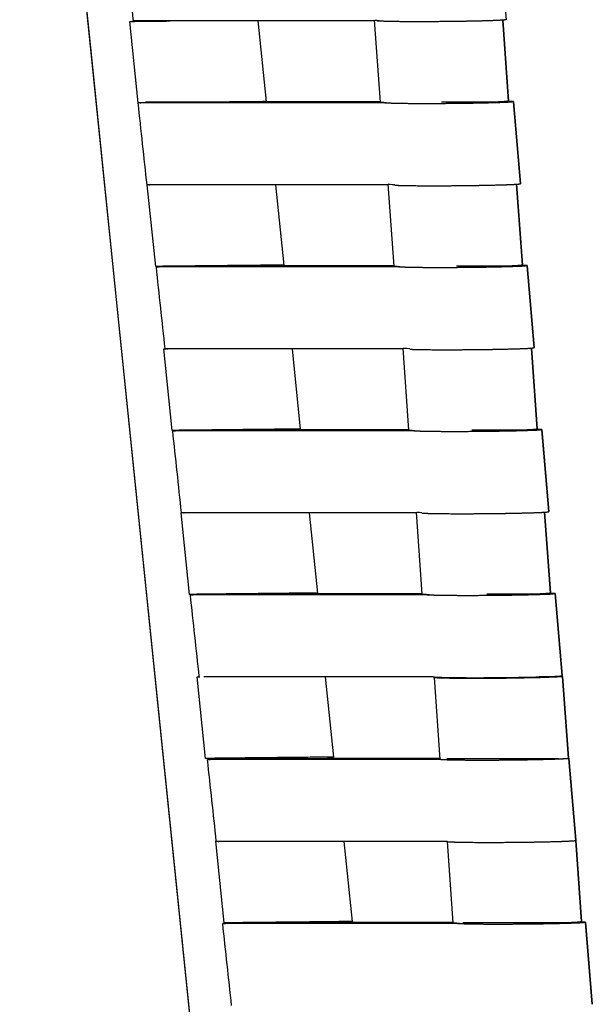
# Model space of a CAD drawing. Units: millimetres. Extents: x -32 to 158, y -790 to -655.
# Drawn here: x 44 to 49, y -688 to -680 of the extents above; entities that cross this region are included whole.
import ezdxf

# ---------------------------------------------------------------- set-up
doc = ezdxf.new("R2010")
doc.units = ezdxf.units.MM
doc.header["$MEASUREMENT"] = 0
doc.layers.add('DWG', color=7, linetype='Continuous', true_color=0xfbe9db)

msp = doc.modelspace()

# ---------------------------------------------------------------- linework, layer by layer
at = {"layer": 'DWG'}
for p, q in [((46.6239, -700.6349), (43.8794, -673.8944)), ((48.0528, -678.965), (48.1135, -679.6781)), ((44.9105, -680.4024), (44.8377, -679.6929)), ((44.8377, -679.6929), (44.8378, -679.6929)), ((44.8381, -679.6928), (44.8737, -679.6892)), ((46.0278, -680.3907), (45.9558, -679.6892)), ((47.0202, -680.396), (46.9693, -679.6828)), ((48.1361, -680.3854), (48.0859, -679.6822)), ((48.0859, -679.6822), (48.1362, -680.3855)), ((47.0203, -680.3962), (44.9752, -680.3962)), ((45.5033, -680.3962), (45.5026, -680.3962)), ((46.0274, -680.3907), (45.9789, -680.3957)), ((45.9789, -680.3962), (45.9789, -680.3957)), ((48.0851, -680.3962), (47.5509, -680.3962)), ((48.052, -680.3931), (48.0523, -680.3962)), ((48.1267, -680.3955), (48.1769, -680.39)), ((48.1774, -680.3912), (48.1334, -680.3951)), ((48.2381, -681.1044), (48.1774, -680.3915)), ((48.1775, -680.3914), (48.2382, -681.1046)), ((44.9114, -680.4023), (44.9105, -680.4024)), ((44.9116, -680.4023), (44.9125, -680.4022)), ((47.05, -680.4024), (47.0498, -680.3998)), ((47.07, -680.4007), (47.0548, -680.4024)), ((45.0633, -681.8242), (44.9906, -681.1156)), ((46.1806, -681.8126), (46.1091, -681.1156)), ((47.1396, -681.8224), (47.0887, -681.1092)), ((48.2555, -681.8118), (48.2052, -681.109)), ((48.2053, -681.109), (48.2555, -681.812)), ((45.1259, -681.8236), (45.0634, -681.8242)), ((47.1397, -681.8226), (45.1258, -681.8226)), ((46.1802, -681.8126), (46.1249, -681.8183)), ((46.1253, -681.8226), (46.1249, -681.8183)), ((46.1252, -681.8217), (46.173, -681.8164)), ((47.1894, -681.8272), (47.1741, -681.8289)), ((48.2045, -681.8226), (47.6837, -681.8226)), ((48.1848, -681.8189), (48.1851, -681.8226)), ((48.246, -681.822), (48.2963, -681.8164)), ((48.2968, -681.8176), (48.2527, -681.8215)), ((48.3575, -682.5308), (48.2968, -681.818)), ((48.2969, -681.8178), (48.3576, -682.531)), ((47.2684, -683.2489), (47.2175, -682.5357)), ((48.3843, -683.2383), (48.334, -682.5347)), ((48.3341, -682.5347), (48.3843, -683.2384)), ((45.2079, -683.2507), (45.1351, -682.5412)), ((45.1352, -682.5412), (45.1555, -682.541)), ((45.1352, -682.5412), (45.1352, -682.5412)), ((45.1355, -682.5411), (45.1461, -682.54)), ((46.3252, -683.239), (46.2537, -682.5421)), ((45.2683, -683.25), (45.208, -683.2507)), ((47.2685, -683.2491), (45.2683, -683.2491)), ((46.3248, -683.239), (46.2713, -683.2445)), ((46.2717, -683.2491), (46.2713, -683.2445)), ((46.2716, -683.2478), (46.3168, -683.2428)), ((47.3182, -683.2536), (47.303, -683.2553)), ((48.3333, -683.2491), (47.816, -683.2491)), ((48.3748, -683.2484), (48.4251, -683.2429)), ((48.4256, -683.2441), (48.3816, -683.2479)), ((48.4863, -683.9573), (48.4256, -683.2444)), ((48.4257, -683.2443), (48.4864, -683.9575)), ((45.3569, -684.6771), (45.2841, -683.9676)), ((45.2842, -683.9676), (45.2887, -683.9676)), ((45.2842, -683.9676), (45.2842, -683.9676)), ((45.2845, -683.9676), (45.2886, -683.9671)), ((46.4742, -684.6654), (46.4027, -683.9685)), ((47.3837, -684.6753), (47.3327, -683.9621)), ((48.4995, -684.6647), (48.4493, -683.9622)), ((48.4494, -683.9622), (48.4996, -684.6649)), ((45.4225, -684.6764), (45.357, -684.6771)), ((47.3837, -684.6755), (45.4224, -684.6755)), ((46.4738, -684.6655), (46.4177, -684.6712)), ((46.4181, -684.6755), (46.4177, -684.6712)), ((46.4186, -684.6755), (46.4749, -684.6693)), ((47.4334, -684.6801), (47.4182, -684.6818)), ((48.4485, -684.6755), (47.9477, -684.6755)), ((48.4901, -684.6748), (48.5403, -684.6693)), ((48.5408, -684.6705), (48.4968, -684.6744)), ((48.6015, -685.3837), (48.5408, -684.6709)), ((48.5409, -684.6707), (48.6016, -685.3839)), ((45.4244, -685.3946), (45.4481, -685.3943)), ((45.4972, -686.1041), (45.4244, -685.3946)), ((45.4244, -685.3946), (45.4244, -685.3946)), ((45.4248, -685.3945), (45.4427, -685.3927)), ((46.6144, -686.0924), (46.5429, -685.395)), ((47.5415, -686.1142), (47.4905, -685.4011)), ((47.5127, -685.3973), (47.5127, -685.3971)), ((48.527, -685.3947), (48.4009, -685.395)), ((48.5148, -685.3912), (48.5152, -685.3948)), ((48.6064, -685.3904), (48.5574, -685.3941)), ((48.6572, -686.102), (48.6064, -685.3908)), ((48.6064, -685.3908), (48.6573, -686.102)), ((45.5615, -686.1093), (45.5609, -686.1034)), ((47.541, -686.1082), (45.5713, -686.1082)), ((46.0623, -686.0982), (46.0558, -686.0982)), ((46.6141, -686.0924), (46.5641, -686.0976)), ((46.5652, -686.1082), (46.5641, -686.0976)), ((46.5703, -686.1082), (46.6266, -686.102)), ((47.5415, -686.1142), (47.539, -686.1145)), ((48.5693, -686.1082), (47.5982, -686.1082)), ((48.6616, -686.1032), (48.6506, -686.1042)), ((48.6548, -686.1027), (48.6611, -686.102)), ((48.6572, -686.102), (48.6611, -686.102)), ((48.7223, -686.8164), (48.6616, -686.1035)), ((48.6617, -686.1034), (48.7224, -686.8166)), ((48.7704, -687.5239), (48.72, -686.8177)), ((48.72, -686.8177), (48.7705, -687.524)), ((45.6593, -687.5346), (45.5865, -686.8251)), ((45.5866, -686.8251), (45.6179, -686.8247)), ((45.5866, -686.8251), (45.5866, -686.8251)), ((45.5869, -686.825), (45.5914, -686.8246)), ((46.7766, -687.5229), (46.7052, -686.8277)), ((47.6546, -687.5345), (47.6041, -686.828)), ((47.6547, -687.5346), (45.704, -687.5346)), ((45.7078, -687.5346), (45.7078, -687.5341)), ((46.7198, -687.5287), (46.218, -687.5287)), ((46.7116, -687.5346), (46.711, -687.5287)), ((46.7115, -687.5336), (46.7584, -687.5284)), ((46.7762, -687.5229), (46.7198, -687.5287)), ((47.6988, -687.539), (47.6814, -687.5409)), ((48.7117, -687.5346), (47.7377, -687.5346)), ((48.7534, -687.534), (48.8035, -687.5284)), ((48.804, -687.5296), (48.76, -687.5335)), ((48.8647, -688.2428), (48.804, -687.53)), ((48.8041, -687.5299), (48.8648, -688.243))]:
    msp.add_line(p, q, dxfattribs=at)
msp.add_lwpolyline([(45.923, -693.8065), (45.2222, -686.978), (44.755, -682.4256), (44.5213, -680.1494), (43.8794, -673.8945)], dxfattribs=at)
for centre, radius, start, end in [((-868411.2836, -94734.7919), 873534.4606, 6.1811273141, 6.181174368), ((48.0881, -679.2998), 1.0964, 269.84604, 272.10506), ((46.5902, -170269.95), 169589.56, 89.999463907, 89.999487773), ((-866451.7301, -94524.2694), 871563.5955, 6.181144361, 6.1811915213), ((-864957.9328, -94362.3867), 870061.0555, 6.1810433199, 6.1810904314), ((46.2199, -687.9834), 6.1672, 90.43595, 90.74362), ((48.2075, -680.7262), 1.0964, 269.84604, 272.10506), ((46.5508, -161038.586), 160356.7696, 89.999376336, 89.999401589), ((-863429.5904, -94197.7598), 868523.8604, 6.1810072535, 6.1810544922), ((46.3619, -689.4593), 6.2166, 90.41565, 90.71185), ((-3343.3501, -996.9893), 3406.1475, 5.2850048, 5.2850711), ((48.3363, -682.1527), 1.0964, 269.84604, 272.10506), ((47.5955, -156959.9551), 156276.7123, 89.999695827, 89.999721683), ((46.5251, -691.7627), 7.0936, 90.40524, 90.74698), ((48.4515, -683.5791), 1.0964, 269.84604, 272.10506), ((-3234.1905, -986.9148), 3296.524, 5.2605078, 5.2605918), ((47.5154, -148082.4322), 147397.7629, 89.999601598, 89.999629027), ((-861891.9877, -94031.1177), 866977.2536, 6.1809045663, 6.1809518295), ((48.529, -684.6686), 0.7262, 269.84367, 272.23981), ((-860184.9174, -93846.5709), 865260.2306, 6.1808306202, 6.1808779232), ((48.5755, -685.1302), 0.978, 270.4147, 272.17189), ((-858290.225, -93643.2087), 863354.6351, 6.1808558937, 6.1809034366), ((46.8029, -694.551), 7.0227, 90.36316, 90.67742), ((-3015.9301, -966.9165), 3077.3494, 5.2088561, 5.2089365), ((48.7147, -686.4382), 1.0964, 269.84604, 272.10506), ((50.2929, -140868.6514), 140181.1231, 90.000608773, 90.000634213)]:
    msp.add_arc(centre, radius, start, end, dxfattribs=at)
for points, knots in [([(44.8377, -679.6929), (44.8382, -679.6929), (44.8417, -679.6928), (44.8485, -679.6928), (44.8557, -679.6927), (44.8664, -679.6926), (44.8804, -679.6924), (44.8945, -679.6923), (44.9119, -679.6921), (44.9323, -679.6919), (44.9425, -679.6918), (44.9534, -679.6917), (44.965, -679.6915), (44.9766, -679.6914), (44.989, -679.6913), (45.0019, -679.6912), (45.0538, -679.6906), (45.1154, -679.69), (45.1831, -679.6893), (45.1851, -679.6892), (45.1872, -679.6892), (45.1893, -679.6892)], [-33.026237, -33.026237, -33.026237, -33.026237, -31.083758, -31.083758, -31.083758, -29.011793, -29.011793, -29.011793, -26.939937, -26.939937, -26.939937, -25.904656, -25.904656, -25.904656, -24.869378, -24.869378, -24.869378, -20.71797, -20.71797, -20.71797, -20.591034, -20.591034, -20.591034, -20.591034]), ([(47.0096, -679.6871), (46.9843, -679.6859), (46.9705, -679.6845), (46.9694, -679.683), (46.9693, -679.6829), (46.9693, -679.6829), (46.9693, -679.6828)], [30.095059, 30.095059, 30.095059, 30.095059, 34.099146, 34.099146, 34.099146, 34.231727, 34.231727, 34.231727, 34.231727]), ([(46.0278, -680.3907), (46.0278, -680.3907), (46.0242, -680.3907), (46.017, -680.3908), (46.0098, -680.3909), (45.9991, -680.391), (45.985, -680.3912), (45.971, -680.3913), (45.9536, -680.3915), (45.9332, -680.3917), (45.923, -680.3918), (45.9121, -680.3919), (45.9004, -680.392), (45.8888, -680.3922), (45.8765, -680.3923), (45.8635, -680.3924), (45.8116, -680.393), (45.75, -680.3936), (45.6824, -680.3943), (45.6486, -680.3947), (45.6136, -680.395), (45.5778, -680.3954), (45.5599, -680.3956), (45.5419, -680.3958), (45.5237, -680.396), (45.5183, -680.396), (45.5128, -680.3961), (45.5073, -680.3961)], [0, 0, 0, 0, 2.071978, 2.071978, 2.071978, 4.143943, 4.143943, 4.143943, 6.215799, 6.215799, 6.215799, 7.25108, 7.25108, 7.25108, 8.286358, 8.286358, 8.286358, 12.437766, 12.437766, 12.437766, 14.508493, 14.508493, 14.508493, 15.543255, 15.543255, 15.543255, 15.855573, 15.855573, 15.855573, 15.855573]), ([(47.07, -680.4007), (47.0386, -680.3995), (47.0216, -680.3979), (47.0203, -680.3962), (47.0203, -680.3961), (47.0203, -680.3961), (47.0202, -680.396)], [29.622419, 29.622419, 29.622419, 29.622419, 34.099146, 34.099146, 34.099146, 34.245074, 34.245074, 34.245074, 34.245074]), ([(48.1361, -680.3854), (48.1373, -680.387), (48.1241, -680.3888), (48.0975, -680.3906), (48.071, -680.3924), (48.0314, -680.3941), (47.9809, -680.3958), (47.977, -680.3959), (47.973, -680.3961), (47.969, -680.3962)], [0, 0, 0, 0, 4.242616, 4.242616, 4.242616, 8.485133, 8.485133, 8.485133, 8.813291, 8.813291, 8.813291, 8.813291]), ([(47.1462, -681.1143), (47.1099, -681.1129), (47.0901, -681.1113), (47.0887, -681.1094), (47.0887, -681.1094), (47.0887, -681.1093), (47.0887, -681.1092)], [29.264517, 29.264517, 29.264517, 29.264517, 34.099146, 34.099146, 34.099146, 34.231727, 34.231727, 34.231727, 34.231727]), ([(46.1806, -681.8126), (46.1806, -681.8126), (46.177, -681.8126), (46.1698, -681.8127), (46.1626, -681.8128), (46.1519, -681.8129), (46.1378, -681.813), (46.1238, -681.8132), (46.1064, -681.8133), (46.086, -681.8136), (46.0758, -681.8137), (46.0649, -681.8138), (46.0533, -681.8139), (46.0416, -681.814), (46.0293, -681.8141), (46.0164, -681.8143), (45.9644, -681.8148), (45.9028, -681.8155), (45.8352, -681.8162), (45.8014, -681.8165), (45.7664, -681.8169), (45.7306, -681.8173), (45.7127, -681.8174), (45.6947, -681.8176), (45.6765, -681.8178), (45.6675, -681.8179), (45.6584, -681.818), (45.6493, -681.8181), (45.6402, -681.8182), (45.6311, -681.8183), (45.6219, -681.8184), (45.6128, -681.8185), (45.6037, -681.8186), (45.5946, -681.8187), (45.5855, -681.8188), (45.5764, -681.8189), (45.5674, -681.819), (45.5492, -681.8192), (45.5312, -681.8193), (45.5133, -681.8195), (45.4775, -681.8199), (45.4425, -681.8203), (45.4087, -681.8206), (45.3411, -681.8213), (45.2795, -681.822), (45.2275, -681.8225), (45.2253, -681.8225), (45.223, -681.8226), (45.2208, -681.8226)], [0, 0, 0, 0, 2.071978, 2.071978, 2.071978, 4.143943, 4.143943, 4.143943, 6.215799, 6.215799, 6.215799, 7.25108, 7.25108, 7.25108, 8.286358, 8.286358, 8.286358, 12.437766, 12.437766, 12.437766, 14.508493, 14.508493, 14.508493, 15.543255, 15.543255, 15.543255, 16.060561, 16.060561, 16.060561, 16.577868, 16.577868, 16.577868, 17.095175, 17.095175, 17.095175, 17.612481, 17.612481, 17.612481, 18.647243, 18.647243, 18.647243, 20.71797, 20.71797, 20.71797, 24.869378, 24.869378, 24.869378, 25.051253, 25.051253, 25.051253, 25.051253]), ([(47.1894, -681.8272), (47.158, -681.8259), (47.1409, -681.8244), (47.1397, -681.8226), (47.1396, -681.8226), (47.1396, -681.8225), (47.1396, -681.8224)], [29.622743, 29.622743, 29.622743, 29.622743, 34.099146, 34.099146, 34.099146, 34.245074, 34.245074, 34.245074, 34.245074]), ([(48.2555, -681.8118), (48.2567, -681.8135), (48.2435, -681.8153), (48.2169, -681.817), (48.1903, -681.8188), (48.1507, -681.8206), (48.1002, -681.8222), (48.0963, -681.8224), (48.0924, -681.8225), (48.0884, -681.8226)], [0, 0, 0, 0, 4.242616, 4.242616, 4.242616, 8.485133, 8.485133, 8.485133, 8.813291, 8.813291, 8.813291, 8.813291]), ([(47.2751, -682.5407), (47.2387, -682.5394), (47.2189, -682.5377), (47.2176, -682.5358), (47.2175, -682.5358), (47.2175, -682.5357), (47.2175, -682.5357)], [29.264517, 29.264517, 29.264517, 29.264517, 34.099146, 34.099146, 34.099146, 34.231727, 34.231727, 34.231727, 34.231727]), ([(46.3252, -683.239), (46.3252, -683.239), (46.3216, -683.239), (46.3144, -683.2391), (46.3072, -683.2392), (46.2965, -683.2393), (46.2825, -683.2394), (46.2684, -683.2396), (46.251, -683.2398), (46.2306, -683.24), (46.2204, -683.2401), (46.2095, -683.2402), (46.1979, -683.2403), (46.1862, -683.2405), (46.1739, -683.2406), (46.161, -683.2407), (46.109, -683.2413), (46.0475, -683.2419), (45.9798, -683.2426), (45.9461, -683.243), (45.911, -683.2433), (45.8752, -683.2437), (45.8574, -683.2439), (45.8393, -683.2441), (45.8212, -683.2443), (45.8121, -683.2444), (45.803, -683.2444), (45.7939, -683.2445), (45.7848, -683.2446), (45.7757, -683.2447), (45.7666, -683.2448), (45.7575, -683.2449), (45.7483, -683.245), (45.7392, -683.2451), (45.7301, -683.2452), (45.721, -683.2453), (45.712, -683.2454), (45.6938, -683.2456), (45.6758, -683.2458), (45.6579, -683.246), (45.6221, -683.2463), (45.5871, -683.2467), (45.5533, -683.2471), (45.4857, -683.2478), (45.4241, -683.2484), (45.3722, -683.2489), (45.3692, -683.249), (45.3664, -683.249), (45.3635, -683.249)], [0, 0, 0, 0, 2.071978, 2.071978, 2.071978, 4.143943, 4.143943, 4.143943, 6.215799, 6.215799, 6.215799, 7.25108, 7.25108, 7.25108, 8.286358, 8.286358, 8.286358, 12.437766, 12.437766, 12.437766, 14.508493, 14.508493, 14.508493, 15.543255, 15.543255, 15.543255, 16.060561, 16.060561, 16.060561, 16.577868, 16.577868, 16.577868, 17.095175, 17.095175, 17.095175, 17.612481, 17.612481, 17.612481, 18.647243, 18.647243, 18.647243, 20.71797, 20.71797, 20.71797, 24.869378, 24.869378, 24.869378, 25.102594, 25.102594, 25.102594, 25.102594]), ([(47.3182, -683.2536), (47.2868, -683.2523), (47.2698, -683.2508), (47.2685, -683.2491), (47.2685, -683.249), (47.2684, -683.2489), (47.2684, -683.2489)], [29.621484, 29.621484, 29.621484, 29.621484, 34.099146, 34.099146, 34.099146, 34.245074, 34.245074, 34.245074, 34.245074]), ([(48.3843, -683.2383), (48.3855, -683.2399), (48.3723, -683.2417), (48.3457, -683.2435), (48.3191, -683.2453), (48.2795, -683.247), (48.2291, -683.2487), (48.2252, -683.2488), (48.2212, -683.2489), (48.2172, -683.2491)], [0, 0, 0, 0, 4.242616, 4.242616, 4.242616, 8.485133, 8.485133, 8.485133, 8.813291, 8.813291, 8.813291, 8.813291]), ([(47.3809, -683.9668), (47.3505, -683.9655), (47.334, -683.964), (47.3328, -683.9623), (47.3327, -683.9622), (47.3327, -683.9622), (47.3327, -683.9621)], [29.695523, 29.695523, 29.695523, 29.695523, 34.099146, 34.099146, 34.099146, 34.231727, 34.231727, 34.231727, 34.231727]), ([(46.4742, -684.6654), (46.4742, -684.6654), (46.4706, -684.6655), (46.4634, -684.6656), (46.4562, -684.6656), (46.4455, -684.6657), (46.4315, -684.6659), (46.4174, -684.666), (46.4, -684.6662), (46.3796, -684.6664), (46.3694, -684.6665), (46.3585, -684.6666), (46.3469, -684.6668), (46.3352, -684.6669), (46.3229, -684.667), (46.31, -684.6672), (46.258, -684.6677), (46.1965, -684.6683), (46.1288, -684.669), (46.0951, -684.6694), (46.06, -684.6698), (46.0243, -684.6701), (46.0064, -684.6703), (45.9883, -684.6705), (45.9702, -684.6707), (45.9611, -684.6708), (45.952, -684.6709), (45.9429, -684.671), (45.9338, -684.6711), (45.9247, -684.6712), (45.9156, -684.6713), (45.9065, -684.6714), (45.8973, -684.6715), (45.8882, -684.6716), (45.8791, -684.6716), (45.87, -684.6717), (45.861, -684.6718), (45.8428, -684.672), (45.8248, -684.6722), (45.8069, -684.6724), (45.7711, -684.6728), (45.7361, -684.6731), (45.7023, -684.6735), (45.6347, -684.6742), (45.5731, -684.6748), (45.5212, -684.6754), (45.5179, -684.6754), (45.5147, -684.6754), (45.5116, -684.6755)], [0, 0, 0, 0, 2.071978, 2.071978, 2.071978, 4.143943, 4.143943, 4.143943, 6.215799, 6.215799, 6.215799, 7.25108, 7.25108, 7.25108, 8.286358, 8.286358, 8.286358, 12.437766, 12.437766, 12.437766, 14.508493, 14.508493, 14.508493, 15.543255, 15.543255, 15.543255, 16.060561, 16.060561, 16.060561, 16.577868, 16.577868, 16.577868, 17.095175, 17.095175, 17.095175, 17.612481, 17.612481, 17.612481, 18.647243, 18.647243, 18.647243, 20.71797, 20.71797, 20.71797, 24.869378, 24.869378, 24.869378, 25.128203, 25.128203, 25.128203, 25.128203]), ([(47.4468, -684.6806), (47.4069, -684.6792), (47.3852, -684.6775), (47.3837, -684.6755), (47.3837, -684.6754), (47.3837, -684.6754), (47.3837, -684.6753)], [29.024059, 29.024059, 29.024059, 29.024059, 34.099146, 34.099146, 34.099146, 34.245074, 34.245074, 34.245074, 34.245074]), ([(48.4995, -684.6647), (48.5007, -684.6664), (48.4875, -684.6681), (48.4609, -684.6699), (48.4344, -684.6717), (48.3948, -684.6735), (48.3443, -684.6751), (48.3404, -684.6753), (48.3364, -684.6754), (48.3324, -684.6755)], [0, 0, 0, 0, 4.242616, 4.242616, 4.242616, 8.485133, 8.485133, 8.485133, 8.813291, 8.813291, 8.813291, 8.813291]), ([(48.6064, -685.3906), (48.6066, -685.3922), (48.5935, -685.3939), (48.5678, -685.3956), (48.5412, -685.3974), (48.5016, -685.3992), (48.4512, -685.4009), (48.3491, -685.4042), (48.208, -685.4069), (48.0577, -685.4084), (47.909, -685.4098), (47.7653, -685.4099), (47.6587, -685.4085), (47.5524, -685.4072), (47.493, -685.4045), (47.4906, -685.4012), (47.4897, -685.4), (47.4972, -685.3986), (47.5127, -685.3973)], [0.145852, 0.145852, 0.145852, 0.145852, 4.242616, 4.242616, 4.242616, 8.485133, 8.485133, 8.485133, 17.059037, 17.059037, 17.059037, 25.592775, 25.592775, 25.592775, 34.099146, 34.099146, 34.099146, 37.348714, 37.348714, 37.348714, 37.348714]), ([(46.6144, -686.0924), (46.6144, -686.0924), (46.6108, -686.0924), (46.6037, -686.0925), (46.5965, -686.0926), (46.5858, -686.0927), (46.5717, -686.0928), (46.5576, -686.093), (46.5403, -686.0932), (46.5199, -686.0934), (46.5097, -686.0935), (46.4987, -686.0936), (46.4871, -686.0937), (46.4755, -686.0938), (46.4632, -686.094), (46.4502, -686.0941), (46.3983, -686.0947), (46.3367, -686.0953), (46.2691, -686.096), (46.2353, -686.0964), (46.2003, -686.0967), (46.1645, -686.0971), (46.1466, -686.0973), (46.1286, -686.0975), (46.1104, -686.0977), (46.1013, -686.0978), (46.0922, -686.0978), (46.0831, -686.0979), (46.074, -686.098), (46.0649, -686.0981), (46.0558, -686.0982), (46.0467, -686.0983), (46.0376, -686.0984), (46.0285, -686.0985), (46.0194, -686.0986), (46.0103, -686.0987), (46.0012, -686.0988), (45.9831, -686.099), (45.965, -686.0992), (45.9471, -686.0994), (45.9113, -686.0997), (45.8763, -686.1001), (45.8426, -686.1004), (45.7749, -686.1012), (45.7133, -686.1018), (45.6614, -686.1023), (45.6485, -686.1025), (45.6361, -686.1026), (45.6245, -686.1027), (45.6129, -686.1028), (45.602, -686.103), (45.5918, -686.1031), (45.5714, -686.1033), (45.554, -686.1035), (45.5399, -686.1036), (45.5259, -686.1038), (45.5152, -686.1039), (45.508, -686.1039), (45.5012, -686.104), (45.4976, -686.104), (45.4972, -686.1041)], [0, 0, 0, 0, 2.071978, 2.071978, 2.071978, 4.143943, 4.143943, 4.143943, 6.215799, 6.215799, 6.215799, 7.25108, 7.25108, 7.25108, 8.286358, 8.286358, 8.286358, 12.437766, 12.437766, 12.437766, 14.508493, 14.508493, 14.508493, 15.543255, 15.543255, 15.543255, 16.060561, 16.060561, 16.060561, 16.577868, 16.577868, 16.577868, 17.095175, 17.095175, 17.095175, 17.612481, 17.612481, 17.612481, 18.647243, 18.647243, 18.647243, 20.71797, 20.71797, 20.71797, 24.869378, 24.869378, 24.869378, 25.904656, 25.904656, 25.904656, 26.939937, 26.939937, 26.939937, 29.011793, 29.011793, 29.011793, 31.083758, 31.083758, 31.083758, 33.026237, 33.026237, 33.026237, 33.026237]), ([(46.7766, -687.5229), (46.7766, -687.5229), (46.773, -687.5229), (46.7658, -687.523), (46.7586, -687.5231), (46.7479, -687.5232), (46.7339, -687.5234), (46.7198, -687.5235), (46.7024, -687.5237), (46.682, -687.5239), (46.6718, -687.524), (46.6609, -687.5241), (46.6493, -687.5242), (46.6376, -687.5244), (46.6253, -687.5245), (46.6124, -687.5246), (46.5604, -687.5252), (46.4989, -687.5258), (46.4312, -687.5265), (46.3975, -687.5269), (46.3624, -687.5272), (46.3266, -687.5276), (46.3088, -687.5278), (46.2907, -687.528), (46.2726, -687.5282), (46.2635, -687.5283), (46.2544, -687.5284), (46.2453, -687.5284), (46.2362, -687.5285), (46.2271, -687.5286), (46.218, -687.5287), (46.2089, -687.5288), (46.1997, -687.5289), (46.1906, -687.529), (46.1815, -687.5291), (46.1724, -687.5292), (46.1634, -687.5293), (46.1452, -687.5295), (46.1272, -687.5297), (46.1093, -687.5299), (46.0735, -687.5302), (46.0385, -687.5306), (46.0047, -687.531), (45.9371, -687.5317), (45.8755, -687.5323), (45.8236, -687.5328), (45.8106, -687.533), (45.7983, -687.5331), (45.7867, -687.5332), (45.775, -687.5334), (45.7641, -687.5335), (45.7539, -687.5336), (45.7335, -687.5338), (45.7161, -687.534), (45.7021, -687.5341), (45.688, -687.5343), (45.6773, -687.5344), (45.6701, -687.5344), (45.6634, -687.5345), (45.6598, -687.5346), (45.6594, -687.5346)], [0, 0, 0, 0, 2.071978, 2.071978, 2.071978, 4.143943, 4.143943, 4.143943, 6.215799, 6.215799, 6.215799, 7.25108, 7.25108, 7.25108, 8.286358, 8.286358, 8.286358, 12.437766, 12.437766, 12.437766, 14.508493, 14.508493, 14.508493, 15.543255, 15.543255, 15.543255, 16.060561, 16.060561, 16.060561, 16.577868, 16.577868, 16.577868, 17.095175, 17.095175, 17.095175, 17.612481, 17.612481, 17.612481, 18.647243, 18.647243, 18.647243, 20.71797, 20.71797, 20.71797, 24.869378, 24.869378, 24.869378, 25.904656, 25.904656, 25.904656, 26.939937, 26.939937, 26.939937, 29.011793, 29.011793, 29.011793, 31.083758, 31.083758, 31.083758, 33.026237, 33.026237, 33.026237, 33.026237]), ([(47.7088, -687.5394), (47.6746, -687.5381), (47.656, -687.5365), (47.6547, -687.5346), (47.6546, -687.5346), (47.6546, -687.5345), (47.6546, -687.5345)], [29.416504, 29.416504, 29.416504, 29.416504, 34.099146, 34.099146, 34.099146, 34.245074, 34.245074, 34.245074, 34.245074]), ([(48.7704, -687.5239), (48.7716, -687.5255), (48.7585, -687.5273), (48.7319, -687.5291), (48.7053, -687.5308), (48.6657, -687.5326), (48.6152, -687.5343), (48.6114, -687.5344), (48.6075, -687.5345), (48.6036, -687.5346)], [0, 0, 0, 0, 4.242616, 4.242616, 4.242616, 8.485133, 8.485133, 8.485133, 8.805165, 8.805165, 8.805165, 8.805165])]:
    msp.add_open_spline(points, degree=3, knots=knots, dxfattribs=at)
for points, weights, degree, knots in [([(46.9698, -679.6892), (46.2805, -679.6892), (45.5842, -679.6892), (44.8828, -679.6892), (44.8787, -679.6892), (44.8746, -679.6892), (44.8705, -679.6891), (44.8705, -679.6891), (44.8704, -679.6891), (44.8704, -679.6891)], [1, 1, 1, 1, 0.999945814178, 0.999945814178, 1, 1, 1, 1], 3, [-692.972167, -692.972167, -692.972167, -692.972167, -367.048317, -367.048317, -367.048317, -366.788859, -366.788859, -366.788859, -366.658787, -366.658787, -366.658787, -366.658787]), ([(48.1135, -679.6781), (48.1137, -679.6806), (48.0784, -679.6834), (48.0126, -679.686), (47.9451, -679.6887), (47.8485, -679.6911), (47.7357, -679.6929), (47.6787, -679.6938), (47.6217, -679.6945), (47.5647, -679.695), (47.4618, -679.696), (47.3589, -679.6962), (47.256, -679.6958), (47.1637, -679.6953), (47.0912, -679.6941), (47.0468, -679.6923), (47.0154, -679.6911), (46.9996, -679.69), (46.9908, -679.6892)], [1, 1, 1, 1, 1, 1, 1, 0.999995920212, 0.999995920212, 1, 0.999984263326, 0.999984263326, 1, 1, 1, 1, 1, 1, 1], 3, [-729.964115, -729.964115, -729.964115, -729.964115, -723.273604, -723.273604, -723.273604, -716.418249, -716.418249, -716.418249, -712.821538, -712.821538, -712.821538, -706.327914, -706.327914, -706.327914, -700.10924, -700.10924, -700.10924, -695.74073, -695.74073, -695.74073, -695.74073]), ([(48.1774, -680.3912), (48.1794, -680.3937), (48.1439, -680.3965), (48.0765, -680.3992), (48.0091, -680.4019), (47.9124, -680.4043), (47.7997, -680.4061), (47.7427, -680.407), (47.6857, -680.4077), (47.6287, -680.4082), (47.5258, -680.4092), (47.4229, -680.4095), (47.3199, -680.409), (47.2276, -680.4085), (47.1552, -680.4073), (47.1107, -680.4056), (47.0794, -680.4043), (47.0636, -680.4032), (47.0548, -680.4024)], [1, 1, 1, 1, 1, 1, 1, 0.999995920212, 0.999995920212, 1, 0.999984263326, 0.999984263326, 1, 1, 1, 1, 1, 1, 1], 3, [-730.123692, -730.123692, -730.123692, -730.123692, -723.273604, -723.273604, -723.273604, -716.418249, -716.418249, -716.418249, -712.821538, -712.821538, -712.821538, -706.327914, -706.327914, -706.327914, -700.10924, -700.10924, -700.10924, -695.74073, -695.74073, -695.74073, -695.74073]), ([(48.1774, -680.3912), (48.1774, -680.3909), (48.1772, -680.3906), (48.1771, -680.3903), (48.1769, -680.39)], [1, 0.993407097495, 1, 0.994869769669, 1], 2, [0, 0, 0, 0.01322408, 0.01322408, 0.02730192, 0.02730192, 0.02730192]), ([(47.0548, -680.4024), (46.351, -680.4024), (45.6401, -680.4024), (44.924, -680.4024), (44.9198, -680.4024), (44.9156, -680.4024), (44.9114, -680.4023), (44.9114, -680.4023), (44.9114, -680.4023), (44.9114, -680.4023)], [1, 1, 1, 1, 0.999948543898, 0.999948543898, 1, 1, 1, 1], 3, [-696.289369, -696.289369, -696.289369, -696.289369, -367.048317, -367.048317, -367.048317, -366.784755, -366.784755, -366.784755, -366.654683, -366.654683, -366.654683, -366.654683]), ([(47.0891, -681.1156), (46.3995, -681.1156), (45.7028, -681.1156), (45.0011, -681.1156), (44.9969, -681.1157), (44.9928, -681.1156), (44.9887, -681.1156), (44.9886, -681.1156), (44.9886, -681.1156), (44.9886, -681.1155)], [1, 1, 1, 1, 0.999945621893, 0.999945621893, 1, 1, 1, 1], 3, [-692.146641, -692.146641, -692.146641, -692.146641, -367.048317, -367.048317, -367.048317, -366.787484, -366.787484, -366.787484, -366.657411, -366.657411, -366.657411, -366.657411]), ([(47.1465, -681.1177), (47.1548, -681.1181), (47.1631, -681.1185), (47.1714, -681.1188), (47.2159, -681.1205), (47.2883, -681.1217), (47.473, -681.1227), (47.5804, -681.1224), (47.6894, -681.1215), (47.7464, -681.121), (47.8034, -681.1202), (47.8604, -681.1193), (47.9731, -681.1175), (48.0698, -681.1151), (48.2031, -681.1098), (48.2384, -681.1071), (48.2382, -681.1046)], [1, 0.999989590434, 0.999989590434, 1, 1, 1, 1, 1, 1, 0.999995920211, 0.999995920211, 1, 1, 1, 1, 1, 1], 3, [0, 0, 0, 0, 0.525756, 0.525756, 0.525756, 6.74443, 6.74443, 12.967056, 12.967056, 12.967056, 16.563767, 16.563767, 16.563767, 23.419122, 23.419122, 30.10973, 30.10973, 30.10973, 30.10973]), ([(47.1741, -681.8289), (46.4831, -681.8288), (45.7847, -681.8289), (45.0813, -681.8289), (45.0773, -681.8289), (45.0732, -681.8289), (45.0691, -681.8288)], [1, 1, 1, 1, 0.999941579674, 0.999941579674, 1], 3, [-696.289369, -696.289369, -696.289369, -696.289369, -367.048317, -367.048317, -367.048317, -366.791102, -366.791102, -366.791102, -366.791102]), ([(48.2968, -681.8176), (48.2987, -681.8202), (48.2633, -681.823), (48.1959, -681.8257), (48.1285, -681.8283), (48.0318, -681.8308), (47.9191, -681.8326), (47.8621, -681.8335), (47.8051, -681.8342), (47.7481, -681.8347), (47.6451, -681.8356), (47.5422, -681.8359), (47.4393, -681.8355), (47.347, -681.835), (47.2746, -681.8338), (47.2301, -681.832), (47.1988, -681.8308), (47.183, -681.8296), (47.1741, -681.8289)], [1, 1, 1, 1, 1, 1, 1, 0.999995920212, 0.999995920212, 1, 0.999984263326, 0.999984263326, 1, 1, 1, 1, 1, 1, 1], 3, [-730.123692, -730.123692, -730.123692, -730.123692, -723.273604, -723.273604, -723.273604, -716.418249, -716.418249, -716.418249, -712.821538, -712.821538, -712.821538, -706.327914, -706.327914, -706.327914, -700.10924, -700.10924, -700.10924, -695.74073, -695.74073, -695.74073, -695.74073]), ([(48.2968, -681.8176), (48.2967, -681.8173), (48.2966, -681.817), (48.2965, -681.8167), (48.2963, -681.8164)], [1, 0.993436289126, 1, 0.99488769157, 1], 2, [0, 0, 0, 0.01319268, 0.01319268, 0.0272338, 0.0272338, 0.0272338]), ([(47.2753, -682.5446), (47.28, -682.5448), (47.2852, -682.545), (47.2908, -682.5452), (47.3353, -682.547), (47.4077, -682.5482), (47.5924, -682.5491), (47.6998, -682.5489), (47.8088, -682.5479), (47.8658, -682.5474), (47.9228, -682.5467), (47.9798, -682.5458), (48.0925, -682.544), (48.1892, -682.5416), (48.3224, -682.5363), (48.3578, -682.5335), (48.3576, -682.531)], [1, 1, 1, 1, 1, 1, 1, 1, 1, 0.999995920211, 0.999995920211, 1, 1, 1, 1, 1, 1], 3, [699.870171, 699.870171, 699.870171, 699.870171, 700.65788, 700.65788, 700.65788, 706.876553, 706.876553, 713.09918, 713.09918, 713.09918, 716.695891, 716.695891, 716.695891, 723.551245, 723.551245, 730.241854, 730.241854, 730.241854, 730.241854]), ([(47.2179, -682.5421), (46.5378, -682.5421), (45.8506, -682.5421), (45.1584, -682.5421), (45.1545, -682.5421), (45.1505, -682.5421), (45.1465, -682.542)], [1, 1, 1, 1, 0.999963159117, 0.999963159117, 1], 3, [-693.583208, -693.583208, -693.583208, -693.583208, -367.048317, -367.048317, -367.048317, -366.797416, -366.797416, -366.797416, -366.797416]), ([(47.303, -683.2553), (46.6164, -683.2553), (45.9226, -683.2553), (45.2237, -683.2553), (45.2196, -683.2553), (45.2156, -683.2553), (45.2115, -683.2552)], [1, 1, 1, 1, 0.999938152128, 0.999938152128, 1], 3, [-696.289369, -696.289369, -696.289369, -696.289369, -367.048317, -367.048317, -367.048317, -366.793227, -366.793227, -366.793227, -366.793227]), ([(48.4256, -683.2441), (48.4276, -683.2466), (48.3921, -683.2494), (48.3247, -683.2521), (48.2573, -683.2548), (48.1606, -683.2572), (48.0479, -683.259), (47.9909, -683.2599), (47.9339, -683.2606), (47.8769, -683.2611), (47.774, -683.2621), (47.6711, -683.2623), (47.5681, -683.2619), (47.4758, -683.2614), (47.4034, -683.2602), (47.3589, -683.2585), (47.3276, -683.2572), (47.3118, -683.2561), (47.303, -683.2553)], [1, 1, 1, 1, 1, 1, 1, 0.999995920212, 0.999995920212, 1, 0.999984263326, 0.999984263326, 1, 1, 1, 1, 1, 1, 1], 3, [-730.123692, -730.123692, -730.123692, -730.123692, -723.273604, -723.273604, -723.273604, -716.418249, -716.418249, -716.418249, -712.821538, -712.821538, -712.821538, -706.327914, -706.327914, -706.327914, -700.10924, -700.10924, -700.10924, -695.74073, -695.74073, -695.74073, -695.74073]), ([(48.4256, -683.2441), (48.4256, -683.2437), (48.4254, -683.2434), (48.4253, -683.2431), (48.4251, -683.2429)], [1, 0.993313956725, 1, 0.994812820752, 1], 2, [0, 0, 0, 0.01332392, 0.01332392, 0.02751857, 0.02751857, 0.02751857]), ([(47.3332, -683.9685), (46.662, -683.9685), (45.9839, -683.9685), (45.3008, -683.9685), (45.2968, -683.9685), (45.2929, -683.9685), (45.2889, -683.9685)], [1, 1, 1, 1, 0.999961152361, 0.999961152361, 1], 3, [-691.37266, -691.37266, -691.37266, -691.37266, -367.048317, -367.048317, -367.048317, -366.799397, -366.799397, -366.799397, -366.799397]), ([(47.3812, -683.9698), (47.394, -683.9706), (47.4068, -683.9712), (47.4196, -683.9717), (47.4641, -683.9734), (47.5365, -683.9746), (47.7212, -683.9756), (47.8286, -683.9753), (47.9376, -683.9743), (47.9946, -683.9738), (48.0516, -683.9731), (48.1086, -683.9722), (48.2213, -683.9704), (48.318, -683.968), (48.4513, -683.9627), (48.4866, -683.96), (48.4864, -683.9575)], [1, 0.99996318481, 0.99996318481, 1, 1, 1, 1, 1, 1, 0.999995920211, 0.999995920211, 1, 1, 1, 1, 1, 1], 3, [0, 0, 0, 0, 0.808923, 0.808923, 0.808923, 7.027597, 7.027597, 13.250223, 13.250223, 13.250223, 16.846934, 16.846934, 16.846934, 23.702289, 23.702289, 30.392897, 30.392897, 30.392897, 30.392897]), ([(48.5408, -684.6705), (48.5428, -684.6731), (48.5073, -684.6759), (48.44, -684.6785), (48.3725, -684.6812), (48.2758, -684.6837), (48.1631, -684.6855), (48.1061, -684.6864), (48.0491, -684.6871), (47.9921, -684.6876), (47.8892, -684.6885), (47.7863, -684.6888), (47.6833, -684.6883), (47.591, -684.6879), (47.5186, -684.6867), (47.4741, -684.6849), (47.4428, -684.6836), (47.427, -684.6825), (47.4182, -684.6818)], [1, 1, 1, 1, 1, 1, 1, 0.999995920212, 0.999995920212, 1, 0.999984263326, 0.999984263326, 1, 1, 1, 1, 1, 1, 1], 3, [-730.123692, -730.123692, -730.123692, -730.123692, -723.273604, -723.273604, -723.273604, -716.418249, -716.418249, -716.418249, -712.821538, -712.821538, -712.821538, -706.327914, -706.327914, -706.327914, -700.10924, -700.10924, -700.10924, -695.74073, -695.74073, -695.74073, -695.74073]), ([(48.5408, -684.6705), (48.5408, -684.6702), (48.5406, -684.6699), (48.5405, -684.6696), (48.5403, -684.6693)], [1, 0.993346602131, 1, 0.994832740636, 1], 2, [0, 0, 0, 0.01328899, 0.01328899, 0.02744275, 0.02744275, 0.02744275]), ([(47.4182, -684.6818), (46.7445, -684.6817), (46.0635, -684.6817), (45.3775, -684.6817), (45.3736, -684.6818), (45.3696, -684.6818), (45.3657, -684.6817)], [1, 1, 1, 1, 0.999929254201, 0.999929254201, 1], 3, [-696.289369, -696.289369, -696.289369, -696.289369, -367.048317, -367.048317, -367.048317, -366.799688, -366.799688, -366.799688, -366.799688]), ([(47.4789, -685.395), (47.4877, -685.3957), (47.5035, -685.3969), (47.5349, -685.3981), (47.5793, -685.3999), (47.6518, -685.4011), (47.8364, -685.402), (47.9438, -685.4018), (48.0528, -685.4008), (48.1098, -685.4003), (48.1668, -685.3996), (48.2238, -685.3987), (48.3366, -685.3969), (48.4332, -685.3944), (48.5665, -685.3892), (48.6018, -685.3864), (48.6016, -685.3839)], [1, 1, 1, 1, 1, 1, 1, 1, 1, 0.999995920211, 0.999995920211, 1, 1, 1, 1, 1, 1], 3, [696.289369, 696.289369, 696.289369, 696.289369, 700.65788, 700.65788, 700.65788, 706.876553, 706.876553, 713.09918, 713.09918, 713.09918, 716.695891, 716.695891, 716.695891, 723.551245, 723.551245, 730.241854, 730.241854, 730.241854, 730.241854]), ([(47.539, -686.1145), (46.8746, -686.1144), (46.2029, -686.1144), (45.5261, -686.1144), (45.5223, -686.1145), (45.5184, -686.1144), (45.5145, -686.1144)], [1, 1, 1, 1, 0.999921335016, 0.999921335016, 1], 3, [-696.289369, -696.289369, -696.289369, -696.289369, -367.048317, -367.048317, -367.048317, -366.804268, -366.804268, -366.804268, -366.804268]), ([(46.5646, -686.1026), (46.569, -686.1026), (46.5731, -686.1025), (46.577, -686.1025), (46.5935, -686.1023), (46.61, -686.1021), (46.6266, -686.102)], [1, 1, 1, 1, 0.999996626912, 0.999996626912, 1], 3, [-335.873744, -335.873744, -335.873744, -335.873744, -335.306135, -335.306135, -335.306135, -334.262806, -334.262806, -334.262806, -334.262806]), ([(48.6616, -686.1032), (48.6636, -686.1057), (48.6281, -686.1086), (48.5607, -686.1112), (48.4933, -686.1139), (48.3966, -686.1163), (48.2839, -686.1181), (48.2269, -686.1191), (48.1699, -686.1198), (48.1129, -686.1203), (48.01, -686.1212), (47.9071, -686.1215), (47.8041, -686.121), (47.7118, -686.1206), (47.6394, -686.1194), (47.5949, -686.1176), (47.5636, -686.1163), (47.5478, -686.1152), (47.539, -686.1145)], [1, 1, 1, 1, 1, 1, 1, 0.999995920212, 0.999995920212, 1, 0.999984263326, 0.999984263326, 1, 1, 1, 1, 1, 1, 1], 3, [-730.123692, -730.123692, -730.123692, -730.123692, -723.273604, -723.273604, -723.273604, -716.418249, -716.418249, -716.418249, -712.821538, -712.821538, -712.821538, -706.327914, -706.327914, -706.327914, -700.10924, -700.10924, -700.10924, -695.74073, -695.74073, -695.74073, -695.74073]), ([(48.6616, -686.1032), (48.6616, -686.1029), (48.6614, -686.1026), (48.6613, -686.1023), (48.6611, -686.102)], [1, 0.993291341088, 1, 0.994799046449, 1], 2, [0, 0, 0, 0.01334807, 0.01334807, 0.02757103, 0.02757103, 0.02757103]), ([(47.5997, -686.8277), (47.6085, -686.8284), (47.6243, -686.8296), (47.6556, -686.8308), (47.7001, -686.8326), (47.7725, -686.8338), (47.9572, -686.8347), (48.0646, -686.8345), (48.1736, -686.8335), (48.2306, -686.833), (48.2876, -686.8323), (48.3446, -686.8314), (48.4573, -686.8296), (48.554, -686.8271), (48.6873, -686.8218), (48.7226, -686.8191), (48.7224, -686.8166)], [1, 1, 1, 1, 1, 1, 1, 1, 1, 0.999995920211, 0.999995920211, 1, 1, 1, 1, 1, 1], 3, [696.289369, 696.289369, 696.289369, 696.289369, 700.65788, 700.65788, 700.65788, 706.876553, 706.876553, 713.09918, 713.09918, 713.09918, 716.695891, 716.695891, 716.695891, 723.551245, 723.551245, 730.241854, 730.241854, 730.241854, 730.241854]), ([(47.5997, -686.8277), (46.9407, -686.8277), (46.2745, -686.8277), (45.6033, -686.8277), (45.5995, -686.8277), (45.5957, -686.8277), (45.5919, -686.8276)], [1, 1, 1, 1, 0.999951412074, 0.999951412074, 1], 3, [-696.289369, -696.289369, -696.289369, -696.289369, -367.048317, -367.048317, -367.048317, -366.809709, -366.809709, -366.809709, -366.809709]), ([(47.6814, -687.5409), (47.0138, -687.5409), (46.3389, -687.5409), (45.659, -687.5409), (45.6551, -687.5409), (45.6512, -687.5409), (45.6473, -687.5408)], [1, 1, 1, 1, 0.999922094215, 0.999922094215, 1], 3, [-696.289369, -696.289369, -696.289369, -696.289369, -367.048317, -367.048317, -367.048317, -366.802351, -366.802351, -366.802351, -366.802351]), ([(48.804, -687.5296), (48.806, -687.5322), (48.7705, -687.535), (48.7031, -687.5377), (48.6357, -687.5404), (48.539, -687.5428), (48.4263, -687.5446), (48.3693, -687.5455), (48.3123, -687.5462), (48.2553, -687.5467), (48.1524, -687.5477), (48.0495, -687.5479), (47.9465, -687.5475), (47.8542, -687.547), (47.7818, -687.5458), (47.7373, -687.544), (47.706, -687.5428), (47.6902, -687.5416), (47.6814, -687.5409)], [1, 1, 1, 1, 1, 1, 1, 0.999995920212, 0.999995920212, 1, 0.999984263326, 0.999984263326, 1, 1, 1, 1, 1, 1, 1], 3, [-730.123692, -730.123692, -730.123692, -730.123692, -723.273604, -723.273604, -723.273604, -716.418249, -716.418249, -716.418249, -712.821538, -712.821538, -712.821538, -706.327914, -706.327914, -706.327914, -700.10924, -700.10924, -700.10924, -695.74073, -695.74073, -695.74073, -695.74073]), ([(48.804, -687.5296), (48.804, -687.5293), (48.8038, -687.529), (48.8037, -687.5287), (48.8035, -687.5284)], [1, 0.992970825508, 1, 0.994606058515, 1], 2, [0, 0, 0, 0.01368696, 0.01368696, 0.02830818, 0.02830818, 0.02830818])]:
    msp.add_rational_spline(points, weights, degree=degree, knots=knots, dxfattribs=at)
for points in [[(46.0277, -680.39), (46.357, -680.39), (46.688, -680.39), (47.0198, -680.39)], [(48.1314, -680.3953), (48.1326, -680.3953), (48.1333, -680.3952), (48.1334, -680.3952)], [(48.2382, -681.1045), (48.2382, -681.1045), (48.2382, -681.1044), (48.2381, -681.1044)], [(45.0693, -681.8287), (45.0849, -681.8271), (45.1005, -681.8254), (45.1162, -681.8237)], [(46.173, -681.8164), (46.4937, -681.8164), (46.816, -681.8164), (47.1392, -681.8164)], [(48.2507, -681.8218), (48.252, -681.8217), (48.2527, -681.8217), (48.2528, -681.8217)], [(48.3576, -682.5309), (48.3575, -682.5309), (48.3575, -682.5309), (48.3575, -682.5308)], [(45.2118, -683.2552), (45.2274, -683.2535), (45.2431, -683.2518), (45.2588, -683.2501)], [(46.3168, -683.2428), (46.6325, -683.2428), (46.9498, -683.2428), (47.268, -683.2428)], [(48.3796, -683.2482), (48.3808, -683.2481), (48.3815, -683.2481), (48.3816, -683.2481)], [(48.4864, -683.9574), (48.4864, -683.9574), (48.4863, -683.9573), (48.4863, -683.9573)], [(45.3659, -684.6816), (45.3816, -684.6799), (45.3974, -684.6782), (45.4133, -684.6765)], [(46.4749, -684.6693), (46.7764, -684.6693), (47.0794, -684.6693), (47.3832, -684.6693)], [(48.4948, -684.6746), (48.496, -684.6746), (48.4967, -684.6746), (48.4968, -684.6745)], [(47.4789, -685.395), (46.8195, -685.395), (46.1531, -685.395), (45.4818, -685.395)], [(48.5547, -685.3943), (48.5544, -685.3944), (48.5541, -685.3944), (48.5538, -685.3944)], [(48.5828, -685.3872), (48.5975, -685.3882), (48.6055, -685.3893), (48.6064, -685.3904)], [(48.6016, -685.3838), (48.6016, -685.3838), (48.6016, -685.3838), (48.6015, -685.3837)], [(48.6064, -685.3904), (48.6064, -685.3905), (48.6064, -685.3905), (48.6064, -685.3906)], [(45.5147, -686.1143), (45.5303, -686.1126), (45.5459, -686.111), (45.5615, -686.1093)], [(46.6266, -686.102), (46.9299, -686.102), (47.2348, -686.102), (47.5406, -686.102)], [(48.7224, -686.8165), (48.7224, -686.8165), (48.7223, -686.8164), (48.7223, -686.8164)], [(45.6474, -687.5408), (45.6663, -687.5387), (45.6851, -687.5367), (45.704, -687.5346)], [(46.711, -687.5289), (46.7132, -687.5288), (46.7154, -687.5288), (46.7174, -687.5288)], [(46.7584, -687.5284), (47.0557, -687.5284), (47.3545, -687.5284), (47.6542, -687.5284)], [(48.758, -687.5338), (48.7592, -687.5337), (48.7599, -687.5337), (48.76, -687.5337)], [(48.8647, -688.2428), (48.8647, -688.2429), (48.8648, -688.2429), (48.8648, -688.243)]]:
    msp.add_open_spline(points, degree=3, dxfattribs=at)

doc.saveas('drawing.dxf')
